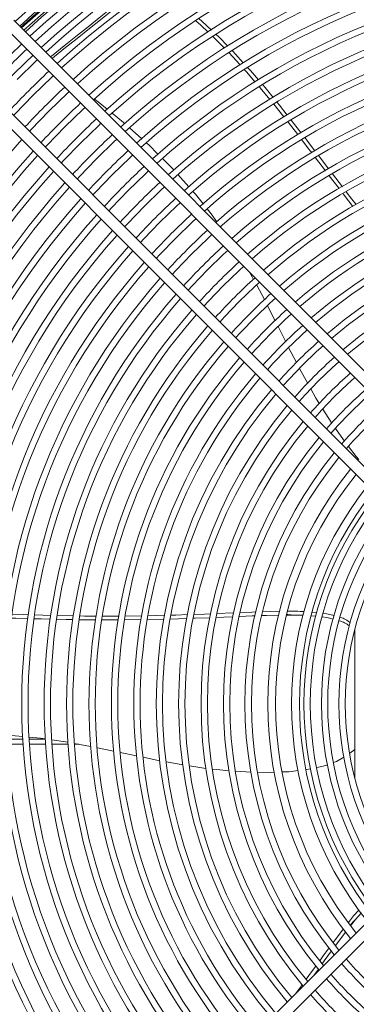
# Paper-space layout 'SYSCL 120-135' of a CAD drawing. Units: millimetres. Extents: x 0 to 420, y 1 to 298.
# Drawn here: x 175 to 182, y 70 to 92 of the extents above; entities that cross this region are included whole.
import ezdxf

# ---------------------------------------------------------------- set-up
doc = ezdxf.new("R2010")
doc.units = ezdxf.units.MM

psp = doc.layouts.new('SYSCL 120-135')

# ---------------------------------------------------------------- linework, layer by layer
at = {"color": 7, "linetype": 'Continuous', "lineweight": 15}
for p, q in [((183.826, 82.779), (174.745, 91.86)), ((174.569, 91.684), (183.65, 82.603)), ((182.766, 81.719), (173.685, 90.8)), ((173.508, 90.623), (182.589, 81.542)), ((176.374, 90.232), (176.422, 90.196)), ((180.748, 89.713), (180.526, 89.992)), ((181.056, 89.319), (180.839, 89.599)), ((177.316, 89.471), (177.589, 89.228)), ((181.671, 88.519), (181.452, 88.806)), ((181.523, 88.848), (181.741, 88.561)), ((178.393, 88.432), (178.637, 88.159)), ((181.975, 88.122), (181.757, 88.407)), ((181.827, 88.449), (182.047, 88.163)), ((179.341, 87.272), (179.36, 87.246)), ((180.385, 85.522), (180.555, 85.189)), ((180.62, 85.06), (180.789, 84.724)), ((180.853, 84.598), (181.024, 84.265)), ((181.092, 84.133), (181.277, 83.801)), ((181.892, 82.8), (182.092, 82.52)), ((175.212, 78.664), (175.566, 78.654)), ((175.714, 78.651), (176.07, 78.644)), ((177.218, 78.639), (177.591, 78.644)), ((177.734, 78.646), (178.099, 78.655)), ((180.804, 78.661), (180.986, 78.661)), ((181.178, 78.655), (180.986, 78.661)), ((181.454, 78.636), (181.352, 78.644)), ((181.373, 78.728), (181.479, 78.719)), ((177.575, 78.559), (177.207, 78.555)), ((178.084, 78.569), (177.719, 78.562)), ((178.592, 78.585), (178.22, 78.573)), ((182.326, 78.26), (182.316, 78.279)), ((182.326, 78.342), (182.326, 78.354)), ((182.326, 78.26), (182.326, 78.342)), ((182.326, 77.653), (182.326, 78.26)), ((182.326, 75.03), (182.326, 77.653)), ((174.951, 75.794), (174.592, 75.794)), ((175.45, 75.794), (175.091, 75.794)), ((175.949, 75.794), (175.59, 75.794)), ((176.192, 75.794), (176.09, 75.794)), ((176.602, 75.715), (176.963, 75.642)), ((177.112, 75.61), (177.475, 75.534)), ((182.213, 75.595), (182.326, 75.678)), ((177.617, 75.505), (177.989, 75.43)), ((178.135, 75.401), (178.502, 75.34)), ((179.671, 75.196), (180.013, 75.178)), ((182.229, 71.765), (182.342, 71.908)), ((182.463, 72.049), (182.342, 71.908)), ((182.589, 71.842), (173.508, 62.761)), ((173.685, 62.584), (182.766, 71.665)), ((182.122, 71.629), (181.897, 71.332)), ((181.515, 70.808), (181.406, 70.659)), ((181.006, 70.259), (181.158, 70.466))]:
    psp.add_line(p, q, dxfattribs=at)
at = {"color": 8, "linetype": 'Continuous', "lineweight": 15}
for p, q in [((174.585, 75.904), (174.944, 75.904)), ((175.084, 75.904), (175.443, 75.904))]:
    psp.add_line(p, q, dxfattribs=at)
at = {"color": 7, "linetype": 'Continuous', "lineweight": 15, "flags": 128}
for points in [[(175.56, 91.046), (175.619, 91.093), (175.864, 91.288), (176.122, 91.494), (176.394, 91.711), (176.68, 91.938), (176.977, 92.176), (177.287, 92.423), (177.609, 92.68)], [(175.596, 91.01), (175.65, 91.054), (175.895, 91.249), (176.154, 91.455), (176.426, 91.672), (176.711, 91.899), (177.009, 92.137), (177.319, 92.384), (177.64, 92.641)], [(179.066, 91.593), (178.902, 91.75), (178.794, 91.844)], [(178.866, 91.89), (178.924, 91.84), (179.138, 91.639)], [(179.243, 91.54), (179.301, 91.486), (179.5, 91.282)], [(174.47, 90.898), (174.898, 91.313), (174.919, 91.333)], [(179.427, 91.238), (179.29, 91.379), (179.17, 91.494)], [(179.774, 90.869), (179.603, 91.056), (179.53, 91.132)], [(179.603, 91.178), (179.671, 91.108), (179.846, 90.916)], [(174.823, 90.546), (175.243, 90.954), (175.272, 90.981)], [(180.111, 90.487), (179.915, 90.714), (179.873, 90.759)], [(179.947, 90.805), (180.003, 90.744), (180.184, 90.533)], [(175.175, 90.193), (175.591, 90.597), (175.624, 90.628)], [(175.527, 89.841), (175.938, 90.24), (175.976, 90.276)], [(180.435, 90.101), (180.222, 90.359), (180.205, 90.379)], [(180.277, 90.424), (180.329, 90.364), (180.509, 90.145)], [(174.74, 89.744), (174.771, 89.777), (175.175, 90.193)], [(176.538, 90.108), (176.621, 90.046), (176.822, 89.883)], [(180.598, 90.036), (180.65, 89.973), (180.822, 89.755)], [(175.093, 89.392), (175.128, 89.43), (175.527, 89.841)], [(175.879, 89.489), (176.283, 89.881), (176.329, 89.923)], [(176.931, 89.794), (177.185, 89.588), (177.215, 89.561)], [(176.231, 89.137), (176.631, 89.523), (176.681, 89.571)], [(180.911, 89.643), (180.964, 89.575), (181.127, 89.365)], [(175.445, 89.039), (175.487, 89.085), (175.879, 89.489)], [(175.797, 88.687), (175.845, 88.738), (176.231, 89.137)], [(176.584, 88.785), (176.978, 89.166), (177.034, 89.218)], [(177.689, 89.138), (177.744, 89.09), (177.949, 88.887)], [(181.366, 88.918), (181.275, 89.036), (181.146, 89.203)], [(181.218, 89.246), (181.272, 89.176), (181.436, 88.962)], [(176.15, 88.335), (176.202, 88.391), (176.584, 88.785)], [(176.936, 88.432), (177.324, 88.808), (177.386, 88.866)], [(178.046, 88.79), (178.279, 88.559), (178.302, 88.534)], [(177.288, 88.08), (177.671, 88.451), (177.739, 88.514)], [(176.502, 87.982), (176.56, 88.044), (176.936, 88.432)], [(176.855, 87.63), (176.918, 87.697), (177.288, 88.08)], [(177.64, 87.728), (178.017, 88.093), (178.091, 88.161)], [(178.726, 88.061), (178.784, 87.996), (178.958, 87.778)], [(182.133, 88.05), (182.255, 87.89), (182.352, 87.767)], [(182.278, 87.727), (182.183, 87.85), (182.062, 88.009)], [(177.207, 87.277), (177.276, 87.351), (177.64, 87.728)], [(177.993, 87.376), (178.364, 87.734), (178.444, 87.809)], [(179.041, 87.674), (179.13, 87.563), (179.258, 87.386)], [(178.345, 87.024), (178.71, 87.376), (178.796, 87.456)], [(177.56, 86.925), (177.634, 87.005), (177.993, 87.376)], [(177.912, 86.572), (177.992, 86.659), (178.345, 87.024)], [(178.697, 86.671), (179.055, 87.017), (179.149, 87.104)], [(179.049, 86.319), (179.401, 86.659), (179.501, 86.751)], [(178.265, 86.22), (178.351, 86.313), (178.697, 86.671)], [(178.617, 85.867), (178.71, 85.967), (179.049, 86.319)], [(179.401, 85.967), (179.746, 86.3), (179.854, 86.398)], [(179.981, 86.271), (180.045, 86.162), (180.074, 86.107)], [(178.97, 85.514), (179.069, 85.622), (179.401, 85.967)], [(179.754, 85.615), (180.093, 85.942), (180.206, 86.046)], [(180.144, 85.977), (180.315, 85.66), (180.317, 85.656)], [(180.106, 85.263), (180.438, 85.583), (180.559, 85.693)], [(179.323, 85.162), (179.426, 85.275), (179.754, 85.615)], [(179.675, 84.809), (179.786, 84.93), (180.106, 85.263)], [(180.458, 84.91), (180.785, 85.225), (180.912, 85.34)], [(180.81, 84.558), (181.129, 84.865), (181.265, 84.988)], [(180.028, 84.457), (180.144, 84.583), (180.458, 84.91)], [(180.381, 84.104), (180.504, 84.239), (180.81, 84.558)], [(181.162, 84.206), (181.475, 84.506), (181.617, 84.635)], [(180.733, 83.751), (180.862, 83.893), (181.162, 84.206)], [(181.515, 83.854), (181.819, 84.145), (181.97, 84.282)], [(181.867, 83.502), (182.164, 83.786), (182.323, 83.929)], [(181.086, 83.398), (181.223, 83.55), (181.515, 83.854)], [(181.346, 83.677), (181.46, 83.472), (181.536, 83.348)], [(181.439, 83.045), (181.582, 83.204), (181.867, 83.502)], [(182.219, 83.149), (182.509, 83.427), (182.676, 83.576)], [(181.61, 83.229), (181.662, 83.145), (181.813, 82.916)], [(181.792, 82.692), (181.942, 82.859), (182.219, 83.149)], [(182.134, 82.35), (182.29, 82.526), (182.56, 82.808)], [(182.183, 82.401), (182.356, 82.179), (182.412, 82.113)], [(174.706, 78.677), (174.971, 78.67), (175.065, 78.667)], [(178.234, 78.658), (178.343, 78.661), (178.606, 78.67)], [(178.753, 78.674), (178.984, 78.682), (179.113, 78.687)], [(179.259, 78.693), (179.623, 78.707), (179.634, 78.708)], [(180.109, 78.643), (180.045, 78.641), (179.758, 78.629)], [(179.779, 78.714), (180.037, 78.725), (180.128, 78.729)], [(180.631, 78.66), (180.361, 78.653), (180.259, 78.649)], [(180.278, 78.734), (180.452, 78.741), (180.648, 78.744)], [(180.986, 78.661), (180.835, 78.671), (180.811, 78.67)], [(181.618, 78.7), (181.699, 78.688), (181.866, 78.652)], [(175.056, 78.583), (174.789, 78.591), (174.693, 78.593)], [(175.556, 78.57), (175.35, 78.575), (175.201, 78.579)], [(176.056, 78.559), (175.911, 78.562), (175.7, 78.567)], [(176.559, 78.553), (176.471, 78.553), (176.202, 78.557)], [(176.212, 78.641), (176.313, 78.639), (176.576, 78.638)], [(177.067, 78.553), (177.03, 78.553), (176.708, 78.553)], [(176.722, 78.638), (176.991, 78.637), (177.083, 78.638)], [(179.097, 78.602), (178.777, 78.59), (178.736, 78.589)], [(179.614, 78.623), (179.411, 78.614), (179.244, 78.608)], [(181.842, 78.573), (181.704, 78.603), (181.591, 78.619)], [(174.589, 75.99), (174.778, 75.981), (174.947, 75.965)], [(175.084, 75.952), (175.338, 75.928), (175.447, 75.912)], [(175.593, 75.891), (175.891, 75.848), (175.949, 75.838)], [(176.092, 75.812), (176.452, 75.746), (176.453, 75.746)], [(181.85, 75.386), (181.917, 75.413), (182.083, 75.507)], [(178.651, 75.315), (178.876, 75.277), (179.016, 75.26)], [(179.163, 75.242), (179.258, 75.231), (179.525, 75.208)], [(180.165, 75.175), (180.446, 75.171), (180.537, 75.175)], [(180.709, 75.181), (180.855, 75.186), (181.068, 75.21)], [(181.242, 75.229), (181.26, 75.232), (181.342, 75.249)], [(181.479, 75.277), (181.594, 75.301), (181.722, 75.339)], [(182.18, 71.841), (182.297, 71.986), (182.41, 72.117)], [(181.843, 71.399), (181.884, 71.455), (182.071, 71.7)], [(181.545, 70.992), (181.622, 71.099), (181.755, 71.279)], [(181.808, 71.21), (181.645, 70.988), (181.598, 70.923)], [(181.244, 70.582), (181.362, 70.742), (181.458, 70.873)]]:
    psp.add_lwpolyline(points, dxfattribs=at)
at = {"color": 7, "linetype": 'Continuous', "lineweight": 15}
for radius in [22.971, 22.802]:
    psp.add_circle((188.676, 76.692), radius, dxfattribs=at)
for centre, radius, start, end in [((188.676, 76.692), 20.55, 47.4404, 132.5596), ((188.676, 76.692), 20.41, 47.4571, 132.5429), ((188.676, 76.692), 20.35, 47.4643, 132.5357), ((188.676, 76.692), 20.275, 47.4735, 132.5265), ((188.676, 76.692), 20.23, 47.479, 132.521), ((188.676, 76.692), 20.09, 47.4962, 132.5038), ((188.676, 76.692), 19.925, 47.5169, 132.4831), ((188.676, 76.692), 19.732, 47.5416, 132.4584), ((188.676, 76.692), 19.592, 47.5597, 132.4403), ((188.676, 76.692), 19.234, 47.6074, 132.3926), ((188.676, 76.692), 19.094, 47.6266, 132.3734), ((188.676, 76.692), 18.736, 47.6768, 132.3232), ((188.676, 76.692), 18.596, 47.697, 132.303), ((188.676, 76.692), 18.238, 47.75, 132.25), ((188.676, 76.692), 18.098, 47.7713, 132.2287), ((188.676, 76.692), 17.74, 47.8272, 132.1728), ((188.676, 76.692), 17.6, 47.8497, 132.1503), ((188.676, 76.692), 17.242, 47.909, 132.091), ((188.676, 76.692), 17.102, 47.9328, 132.0672), ((188.676, 76.692), 16.743, 47.9956, 132.0044), ((188.676, 76.692), 16.603, 48.0209, 131.9791), ((188.676, 76.692), 16.245, 48.0875, 131.9125), ((188.676, 76.692), 20.371, 128.5172, 132.5382), ((188.676, 76.692), 16.105, 48.1144, 131.8856), ((188.676, 76.692), 15.747, 48.1853, 131.8147), ((188.676, 76.692), 15.607, 48.2139, 131.7861), ((188.676, 76.692), 15.249, 48.2894, 131.7106), ((188.676, 76.692), 15.109, 48.32, 131.68), ((188.676, 76.692), 14.751, 48.4007, 131.5993), ((188.676, 76.692), 19.925, 133.2025, 136.7975), ((188.676, 76.692), 14.611, 48.4333, 131.5667), ((188.676, 76.692), 19.732, 133.1849, 136.8151), ((188.676, 76.692), 14.253, 48.5196, 131.4804), ((188.676, 76.692), 19.234, 133.1379, 136.8621), ((188.676, 76.692), 14.113, 48.5546, 131.4454), ((188.676, 76.692), 13.755, 48.6473, 131.3527), ((188.676, 76.692), 18.736, 133.0883, 136.9117), ((188.676, 76.692), 13.615, 48.6848, 131.3152), ((188.676, 76.692), 18.238, 133.0361, 136.9639), ((188.676, 76.692), 13.257, 48.7845, 131.2155), ((188.676, 76.692), 13.117, 48.825, 131.175), ((188.676, 76.692), 17.74, 132.9809, 137.0191), ((188.676, 76.692), 12.759, 48.9325, 131.0675), ((188.676, 76.692), 18.596, 137.697, 222.303), ((188.676, 76.692), 17.242, 132.9226, 137.0774), ((188.676, 76.692), 12.619, 48.9762, 131.0238), ((188.676, 76.692), 18.238, 137.75, 222.25), ((188.676, 76.692), 16.743, 132.8608, 137.1392), ((188.676, 76.692), 12.261, 49.0925, 130.9075), ((188.676, 76.692), 18.098, 137.7713, 222.2287), ((188.676, 76.692), 12.121, 49.1399, 130.8601), ((188.676, 76.692), 17.74, 137.8272, 222.1728), ((188.676, 76.692), 17.6, 137.8497, 222.1503), ((188.676, 76.692), 16.245, 132.7951, 137.2049), ((188.676, 76.692), 15.747, 132.7254, 137.2746), ((188.676, 76.692), 11.762, 49.2661, 130.7339), ((188.676, 76.692), 11.622, 49.3176, 130.6824), ((188.676, 76.692), 17.242, 137.909, 222.091), ((188.676, 76.692), 17.102, 137.9328, 222.0672), ((188.676, 76.692), 16.743, 137.9956, 222.0044), ((188.676, 76.692), 15.249, 132.651, 137.349), ((188.676, 76.692), 11.264, 49.4551, 130.5449), ((188.676, 76.692), 16.603, 138.0209, 221.9791), ((188.676, 76.692), 11.124, 49.5113, 130.4887), ((188.676, 76.692), 16.245, 138.0875, 221.9125), ((188.676, 76.692), 16.105, 138.1144, 221.8856), ((188.676, 76.692), 14.751, 132.5717, 137.4283), ((188.676, 76.692), 10.766, 49.6617, 130.3383), ((188.676, 76.692), 15.747, 138.1853, 221.8147), ((188.676, 76.692), 14.253, 132.4867, 137.5133), ((188.676, 76.692), 10.626, 49.7232, 130.2768), ((188.676, 76.692), 15.607, 138.2139, 221.7861), ((188.676, 76.692), 10.268, 49.8884, 130.1116), ((188.676, 76.692), 15.249, 138.2894, 221.7106), ((188.676, 76.692), 15.109, 138.32, 221.68), ((188.676, 76.692), 13.755, 132.3957, 137.6043), ((188.676, 76.692), 10.128, 49.9561, 130.0439), ((188.676, 76.692), 14.751, 138.4007, 221.5993), ((188.676, 76.692), 14.611, 138.4333, 221.5667), ((188.676, 76.692), 13.257, 132.2978, 137.7022), ((188.676, 76.692), 14.253, 138.5196, 221.4804), ((188.676, 76.692), 12.759, 132.1922, 137.8078), ((188.676, 76.692), 14.113, 138.5546, 221.4454), ((188.676, 76.692), 13.755, 138.6473, 221.3527), ((188.676, 76.692), 13.615, 138.6848, 221.3152), ((188.676, 76.692), 12.261, 132.078, 137.922), ((188.676, 76.692), 13.257, 138.7845, 221.2155), ((188.676, 76.692), 11.762, 131.9542, 138.0458), ((188.676, 76.692), 13.117, 138.825, 221.175), ((188.676, 76.692), 12.759, 138.9325, 221.0675), ((188.676, 76.692), 11.264, 131.8193, 138.1807), ((188.676, 76.692), 12.619, 138.9762, 221.0238), ((188.676, 76.692), 12.261, 139.0925, 220.9075), ((188.676, 76.692), 12.121, 139.1399, 220.8601), ((188.676, 76.692), 10.766, 131.672, 138.328), ((188.676, 76.692), 11.762, 139.2661, 220.7339), ((188.676, 76.692), 10.268, 131.5104, 138.4896), ((188.676, 76.692), 11.622, 139.3176, 220.6824), ((188.676, 76.692), 11.264, 139.4551, 220.5449), ((188.676, 76.692), 11.124, 139.5113, 220.4887), ((188.676, 76.692), 9.77, 131.3323, 138.6677), ((188.676, 76.692), 9.272, 131.1349, 138.8651), ((188.676, 76.692), 10.766, 139.6617, 220.3383), ((188.676, 76.692), 10.626, 139.7232, 220.2768), ((188.676, 76.692), 10.268, 139.8884, 220.1116), ((188.676, 76.692), 8.796, 130.9254, 139.0746), ((188.676, 76.692), 10.128, 139.9561, 220.0439), ((188.676, 76.692), 9.77, 140.1382, 219.8618), ((188.676, 76.692), 9.63, 140.2131, 219.7869), ((188.676, 76.692), 9.272, 140.4151, 219.5849), ((188.676, 76.692), 9.132, 140.4983, 219.5017), ((188.676, 76.692), 8.796, 140.7091, 219.2909), ((188.676, 76.692), 8.65, 140.8061, 219.1939), ((188.676, 76.692), 8.286, 141.0616, 218.9384), ((188.676, 76.692), 8.115, 141.1903, 218.8097), ((188.676, 76.692), 7.759, 141.475, 218.525), ((188.676, 76.692), 7.583, 141.6264, 218.3736), ((188.676, 76.692), 7.483, 141.7149, 218.2851), ((188.676, 76.692), 7.343, 141.8436, 218.1564), ((188.676, 76.692), 7.094, 142.0856, 217.9144), ((188.676, 76.692), 6.954, 142.229, 217.771), ((188.676, 76.692), 6.704, 142.4996, 217.5004), ((188.676, 76.692), 6.564, 142.6605, 217.3395), ((180.909, 73.705), 5.042, 86.683, 90.923), ((181.834, 77.962), 0.589, 51.1721, 75.6431), ((181.848, 78.068), 0.563, 48.1981, 74.2398), ((182.905, 71.293), 0.833, 132.491, 144.5517), ((188.676, 76.692), 8.65, 220.8563, 229.1437), ((188.676, 76.692), 8.796, 220.9254, 229.0746), ((188.676, 76.692), 9.272, 221.1349, 228.8651), ((188.676, 76.692), 9.132, 221.0756, 228.9244), ((188.676, 76.692), 9.77, 221.3323, 228.6677), ((188.676, 76.692), 9.63, 221.2789, 228.7211)]:
    psp.add_arc(centre, radius, start, end, dxfattribs=at)

doc.saveas('drawing.dxf')
